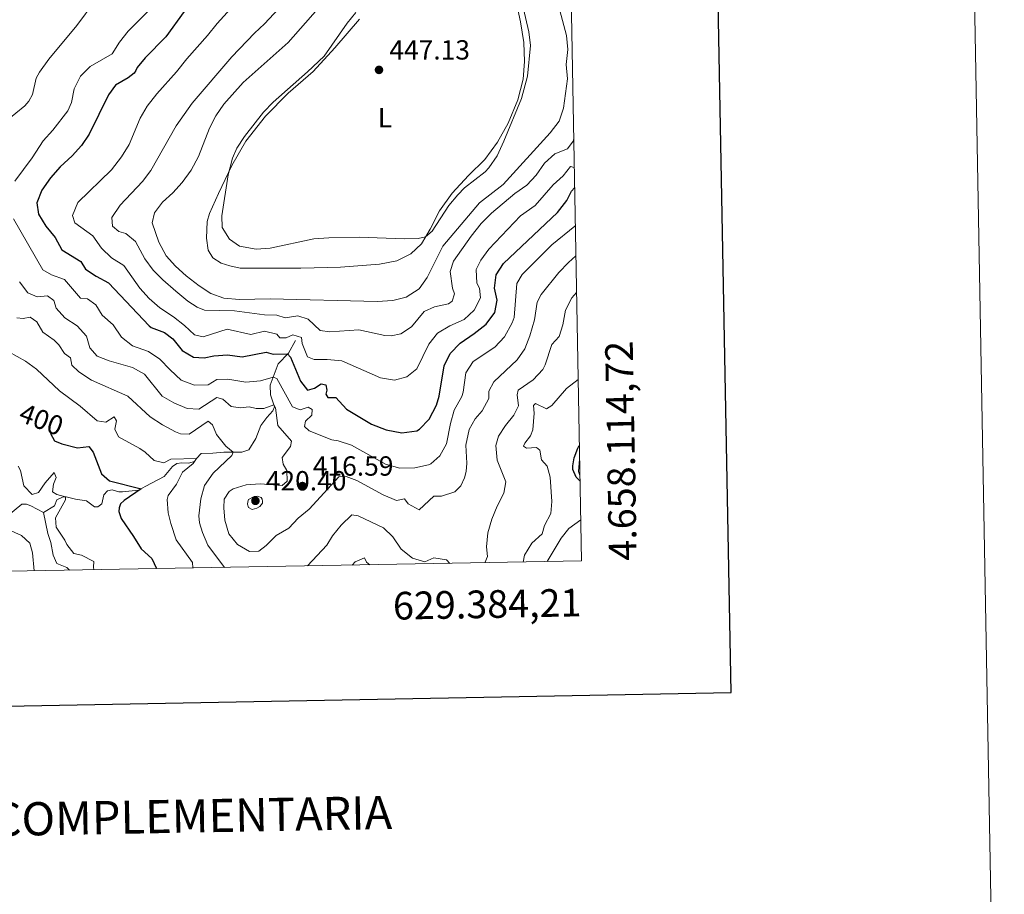
# Model space of a CAD drawing. Units: metres. Extents: x 625029 to 629537, y 657643 to 660693.
# Drawn here: x 629181 to 629537, y 657994 to 658310 of the extents above; entities that cross this region are included whole.
import ezdxf
from ezdxf.enums import TextEntityAlignment as Align

# ---------------------------------------------------------------- set-up
doc = ezdxf.new("R2010")
doc.units = ezdxf.units.M
doc.header["$MEASUREMENT"] = 0
doc.linetypes.add('DGN Style 3', pattern=[83.991614, 59.99401, -23.997604])
for name, color, linetype, lineweight in [('Carátula', 7, 'Continuous', 0), ('Elementos auxiliares', 7, 'Continuous', 0), ('Entidades rústicas y varios', 7, 'Continuous', 0), ('Hidrografía', 7, 'Continuous', 0), ('Relieve y altimetría', 7, 'Continuous', 0), ('Textos de rotulación', 7, 'Continuous', 0), ('Viales y ferrocarril', 7, 'Continuous', 0)]:
    doc.layers.add(name, color=color, linetype=linetype, lineweight=lineweight)
doc.styles.add('Style-arial', font='arial.shx', dxfattribs={"bigfont": 'arialbig.shx'})
doc.styles.add('Style-Arial Narrow', font='txt')
doc.styles.add('Style-ariali', font='ariali.shx', dxfattribs={"bigfont": 'arialibig.shx'})
doc.styles.add('Style-font002', font='font002.shx')

# ---------------------------------------------------------------- blocks, each defined once
blk = doc.blocks.new('5PATER_53')
at = {"layer": 'Relieve y altimetría', "linetype": 'Continuous', "lineweight": 0}
h = blk.add_hatch(color=250, dxfattribs=at)
edge = h.paths.add_edge_path(flags=16)
edge.add_ellipse((1.001171767711639e-08, 1.001171767711639e-08), major_axis=(-1.095731443231309, -1.11071070076283), ratio=0.9994222409660317, start_angle=0, end_angle=360)
blk = doc.blocks.new('5PATER_54')
at = {"layer": 'Relieve y altimetría', "linetype": 'Continuous', "lineweight": 0}
h = blk.add_hatch(color=250, dxfattribs=at)
edge = h.paths.add_edge_path(flags=16)
edge.add_ellipse((1.001171767711639e-08, 1.001171767711639e-08), major_axis=(-1.095731443231309, -1.11071070076283), ratio=0.9994222409660317, start_angle=0, end_angle=360)
blk = doc.blocks.new('5PATER_111')
at = {"layer": 'Relieve y altimetría', "linetype": 'Continuous', "lineweight": 0}
h = blk.add_hatch(color=250, dxfattribs=at)
edge = h.paths.add_edge_path(flags=16)
edge.add_ellipse((1.001171767711639e-08, 1.001171767711639e-08), major_axis=(-1.095731443231309, -1.11071070076283), ratio=0.9994222409660317, start_angle=0, end_angle=360)

msp = doc.modelspace()

# ---------------------------------------------------------------- linework, layer by layer
at = {"layer": 'Carátula', "color": 7, "linetype": 'Continuous', "lineweight": 30, "flags": 128}
msp.add_lwpolyline([(625838.4880000001, 660414.6830000001), (625884.057, 658000.1229999999), (629438.4140000001, 658067.2000000001), (629392.9010000001, 660478.7620000001), (625838.4880000001, 660414.6830000001)], dxfattribs=at)
at = {"layer": 'Carátula', "color": 7, "linetype": 'Continuous', "lineweight": 0}
msp.add_3dface([(625082.865, 657643.1240000001), (629537.1359999999, 657723.422), (629483.6040000002, 660692.9520000002), (625029.3330000001, 660612.6529999999)], dxfattribs=at)
at = {"layer": 'Elementos auxiliares', "color": 250, "linetype": 'Continuous', "lineweight": 0}
msp.add_3dface([(625936.6599999999, 658052.5700000002), (625895.49, 660365.7000000001), (629341.9199999999, 660427.8600000001), (629384.2100000001, 658114.7200000001)], dxfattribs=at)
at = {"layer": 'Entidades rústicas y varios', "color": 92, "linetype": 'Continuous', "lineweight": 0, "extrusion": (0.1565426597564863, -0.02512115911359322, 0.9873516714125493), "elevation": 82386.62622680615, "flags": 128}
msp.add_lwpolyline([(749555.8788613107, -510546.8012104199), (749557.2122433265, -510546.0695592735), (749561.7168375484, -510545.7415777253)], dxfattribs=at)
at = {"layer": 'Entidades rústicas y varios', "color": 92, "linetype": 'Continuous', "lineweight": 0}
msp.add_polyline3d([(629360.4820000001, 658317.5060000002, 445.873), (629362.2280000001, 658309.662, 445.789), (629363.3790000001, 658302.2350000001, 445.663), (629363.6640000001, 658295.2640000001, 445.494), (629363.189, 658288.915, 445.368), (629361.244, 658281.4880000001, 445.2), (629357.7609999999, 658272.9850000001, 445.242), (629353.8100000002, 658266.173, 445.915), (629349.3319999999, 658259.878, 446.125), (629343.4199999999, 658254.1529999999, 446.377), (629337.5249999999, 658247.6529999999, 446.377), (629332.8790000001, 658241.3620000001, 445.831), (629329.47, 658234.7069999999, 445.326), (629326.3940000001, 658229.425, 444.695), (629322.5460000001, 658225.774, 444.359), (629317.4110000001, 658223.2609999999, 444.359), (629311.2270000001, 658222.051, 444.401), (629297.0730000001, 658221.013, 444.401), (629282.7640000001, 658220.5850000001, 444.443), (629260.828, 658220.6270000001, 444.906), (629257.0770000002, 658221.415, 444.695), (629253.9010000001, 658222.3589999999, 444.611), (629250.949, 658224.3080000001, 444.443), (629249.226, 658227.071, 444.443), (629248.5819999999, 658231.459, 444.443), (629248.8800000001, 658237.4080000002, 444.569), (629249.7520000001, 658240.3829999999, 444.78), (629252.9380000001, 658247.615, 444.737), (629257.8030000001, 658257.771, 445.074), (629262.8060000001, 658266.544, 445.284), (629269.9340000001, 658275.608, 445.578), (629278.155, 658283.8400000001, 445.62), (629287.2110000001, 658291.7509999999, 445.494), (629295.0680000001, 658300.294, 445.789), (629303.94, 658310.598, 446.167)], dxfattribs=at)
at = {"layer": 'Hidrografía', "color": 142, "linetype": 'DGN Style 3', "lineweight": 13}
for points in [[(629280.8559999999, 658194.494, 428.15), (629278.2309999999, 658189.875, 425.88), (629274.5789999999, 658185.9510000001, 422.179), (629273.1510000001, 658182.1799999999, 420.708), (629271.6869999999, 658178.2749999999, 417.933), (629271.8130000001, 658174.8400000001, 415.83), (629273.1969999999, 658170.4029999999, 414.8210000000001), (629272.6610000001, 658168.9680000001, 414.443), (629270.3890000001, 658166.628, 414.2320000000001), (629268.274, 658163.747, 413.391), (629266.4539999999, 658158.976, 412.2560000000001), (629263.9780000001, 658154.9580000001, 411.289), (629261.4330000001, 658154.0050000001, 410.4480000000001), (629258.2370000001, 658154.007, 410.028), (629254.9410000001, 658154.0789999999, 408.892), (629250.963, 658153.7280000001, 407.673), (629246.6529999999, 658153.5530000001, 405.907), (629244.9990000001, 658151.7720000001, 404.9820000000001), (629244.236, 658150.746, 404.856), (629242.0680000001, 658150.0530000001, 404.015), (629239.75, 658150.2050000001, 403.721), (629237.9280000001, 658149.9750000001, 403.384), (629236.288, 658148.8330000001, 402.88), (629233.3500000001, 658145.2640000001, 401.9120000000001), (629226.6799999999, 658141.8090000001, 400.651), (629224.023, 658140.3189999999, 399.642), (629218.29, 658139.7039999999, 398.801), (629216.878, 658139.7690000001, 398.717), (629214.5700000002, 658140.3910000002, 398.633), (629212.8130000001, 658140.0260000001, 398.507), (629211.538, 658138.6740000001, 398.212), (629210.7930000002, 658135.3589999999, 397.7920000000001), (629209.3219999999, 658134.247, 397.371), (629208.1799999999, 658134.3400000001, 397.2030000000001), (629205.2320000001, 658136.456, 396.572), (629201.3090000001, 658137.0800000001, 395.185), (629197.8270000002, 658137.8630000001, 395.0590000000001), (629196.75, 658137.8530000001, 394.764), (629194.5390000001, 658136.79, 393.545), (629193.6850000002, 658134.6560000001, 392.872), (629189.655, 658132.243, 391.63)], [(629155.094, 658142.719, 392.808), (629155.426, 658140.963, 392.724), (629157.4820000001, 658139.6059999999, 392.682), (629164.997, 658137.0870000002, 392.5130000000001), (629169.3459999999, 658134.369, 392.4290000000001), (629173.2420000001, 658130.9850000001, 392.303), (629176.298, 658130.7180000001, 392.177), (629181.8130000001, 658135.2069999999, 392.051), (629183.5630000001, 658135.2010000001, 392.051), (629185.132, 658134.662, 391.967), (629189.655, 658132.243, 391.63)], [(629189.655, 658132.243, 391.63), (629191.3060000001, 658124.6370000001, 391.546), (629192.3130000001, 658121.4520000002, 391.336), (629193.1610000001, 658116.7679999999, 391.317), (629194.493, 658113.7820000001, 391.0540000000001), (629198.0770000002, 658112.3890000001, 390.725), (629199.0410000001, 658111.3810000002, 390.605)]]:
    msp.add_polyline3d(points, dxfattribs=at)
at = {"layer": 'Relieve y altimetría', "color": 30, "linetype": 'Continuous', "lineweight": 0, "flags": 128}
for points, elevation in [([(629361.2649999999, 658323.3270000002), (629365.175, 658306.065), (629365.8470000002, 658301.1000000001), (629364.689, 658289.9580000001), (629362.5290000001, 658281.9639999999), (629356.2020000002, 658266.4569999999), (629353.7320000001, 658261.2290000002), (629350.7779999999, 658256.9180000002), (629349.399, 658255.3670000001), (629341.939, 658249.6429999999), (629339.5279999999, 658247.105), (629336.307, 658243.2749999999), (629330.2590000001, 658233.983), (629327.8810000002, 658231.9790000002), (629325.1399999999, 658231.2640000001), (629320.1410000002, 658231.138), (629303.8870000001, 658231.794), (629292.8130000001, 658231.5989999999), (629287.4199999999, 658231.1440000001), (629271.635, 658227.821), (629266.649, 658227.4040000001), (629260.581, 658228.5349999999), (629257.0020000001, 658231.0689999999), (629254.331, 658235.311), (629254.125, 658239.5419999999), (629256.456, 658254.3520000001), (629258.0700000002, 658260.371), (629259.6440000001, 658264.021), (629262.361, 658268.219), (629269.2139999999, 658277.0360000001), (629272.692, 658280.628), (629285.176, 658291.5260000001), (629291.2220000002, 658297.2139999999), (629299.4569999999, 658309.1799999999), (629302.5800000001, 658313.0850000001)], 445), ([(629381.4160000001, 658267.5149999999), (629381.1660000001, 658266.5360000001), (629379.219, 658263.6850000002), (629374.5989999999, 658261.882), (629370.8970000001, 658258.517), (629367.8570000001, 658254.2509999999), (629364.4990000001, 658250.548), (629360.162, 658247.6140000002), (629351.6969999999, 658240.53), (629347.9790000002, 658236.7080000001), (629344.3470000002, 658232.145), (629337.9920000001, 658223.065), (629336.7339999999, 658219.392), (629337.645, 658213.3489999999), (629338.274, 658211.3489999999), (629337.5090000001, 658208.6740000001), (629336.1429999999, 658207.7290000002), (629331.1059999999, 658206.628), (629327.3999999999, 658204.892), (629322.804, 658199.3389999999), (629318.913, 658196.7990000001), (629315.432, 658196.1020000001), (629313.081, 658196.287), (629303.669, 658198.2420000001), (629293.1910000001, 658197.5630000001), (629289.7690000001, 658198.0419999999), (629285.3840000001, 658202.1399999999), (629281.709, 658203.3319999999), (629277.084, 658202.625), (629274.111, 658203.632), (629269.6040000002, 658203.696), (629258.7020000002, 658205.2120000002), (629247.905, 658205.348), (629245.271, 658206.4469999999), (629241.8870000001, 658208.642), (629237.4920000001, 658212.3030000001), (629232.885, 658216.315), (629229.3800000001, 658219.8829999999), (629226.375, 658224.0190000001), (629222.976, 658230.1840000001), (629219.44, 658233.121), (629216.966, 658233.814), (629214.5860000001, 658235.784), (629214.3520000001, 658238.9169999999), (629217.4280000001, 658243.4180000002), (629225.5020000001, 658251.949), (629228.5179999999, 658255.936), (629237.652, 658271.997), (629243.4160000001, 658280.2749999999), (629257.7760000001, 658296.9520000002), (629265.932, 658305.588), (629269.6130000001, 658308.9739999999), (629281.2609999999, 658321.6059999999)], 435), ([(629374.5730000001, 658320.6799999999), (629378.8119999999, 658304.719), (629379.328, 658299.5970000002), (629378.706, 658294.2270000001), (629379.233, 658289.0680000001), (629377.723, 658278.5020000001), (629376.219, 658273.7290000002), (629372.9500000001, 658269.581), (629355.8559999999, 658250.8450000001), (629347.4010000001, 658244.2390000002), (629334.051, 658228.588), (629328.4070000001, 658217.199), (629325.5140000001, 658213.1359999999), (629320.885, 658210.162), (629316.044, 658208.8829999999), (629310.3430000001, 658208.5410000001), (629271.611, 658209.453), (629260.605, 658209.257), (629254.929, 658209.7509999999), (629250.2309999999, 658211.463), (629246.01, 658214.162), (629241.3100000002, 658217.787), (629237.382, 658221.27), (629234.0970000002, 658225.037), (629231.4439999999, 658229.9450000002), (629228.9510000001, 658236.9680000001), (629229.8620000001, 658240.5460000001), (629232.773, 658244.4180000002), (629236.4809999999, 658247.8370000002), (629239.8470000002, 658251.5310000001), (629243.0560000001, 658256.0090000001), (629245.7649999999, 658260.9739999999), (629249.7080000001, 658271.1669999999), (629252.061, 658275.659), (629254.8790000001, 658279.9040000001), (629261.9070000001, 658287.7290000002), (629278.1710000001, 658302.1850000002), (629288.8810000002, 658314.3640000002)], 440), ([(629208.398, 658317.2409999999), (629201.7220000002, 658308.324), (629191.5970000002, 658296.1290000001), (629188.2990000001, 658291.4909999999), (629187.074, 658289.331), (629185.7320000001, 658283.3370000002), (629184.368, 658280.9450000002), (629182.8859999999, 658279.3270000002), (629176.4439999999, 658273.9850000001)], 415), ([(629381.6070000001, 658257.0419999999), (629380.2069999999, 658257.3160000001), (629377.6680000002, 658254.021), (629373.939, 658250.69), (629367.4850000001, 658243.294), (629362.1529999999, 658239.4739999999), (629350.771, 658227.486), (629347.8400000001, 658223.4350000002), (629346.1240000001, 658220.155), (629346.415, 658215.155), (629347.317, 658213.3189999999), (629347.6780000001, 658209.811), (629345.466, 658205.415), (629341.7550000001, 658202.0680000001), (629336.5760000001, 658199.7069999999), (629332.19, 658197.044), (629329.044, 658193.1599999999), (629324.6780000001, 658184.2370000001), (629321.0800000001, 658181.2540000001), (629316.648, 658180.1390000001), (629311.4979999999, 658180.9739999999), (629297.621, 658187.0819999999), (629292.2820000001, 658187.5700000002), (629287.605, 658187.571), (629285.1699999999, 658188.5310000001), (629283.19, 658193.3870000001), (629282.9680000001, 658195.544), (629279.8929999999, 658196.486), (629277.412, 658195.3620000001), (629275.192, 658195.378), (629274.0449999999, 658196.7820000001), (629269.6580000002, 658197.753), (629264.621, 658196.6510000001), (629256.048, 658198.52), (629247.476, 658195.78), (629244.294, 658196.456), (629240.669, 658199.8999999999), (629236.699, 658203.0140000001), (629231.7520000001, 658206.2810000001), (629227.855, 658209.565), (629224.5760000001, 658213.338), (629218.7110000001, 658221.5020000001), (629214.2320000001, 658224.3080000001), (629210.6599999999, 658227.8080000001), (629207.5600000002, 658232.2479999999), (629201.0680000001, 658236.9330000001), (629200.196, 658239.69), (629202.1370000001, 658244.311), (629214.3060000001, 658256.159), (629217.946, 658260.8640000002), (629220.6910000001, 658265.2930000002), (629224.649, 658274.7810000001), (629227.122, 658279.128), (629230.618, 658283.628), (629237.824, 658291.5800000001), (629241.561, 658296.3100000002), (629249.044, 658304.659), (629252.4720000002, 658309.0930000001), (629259.642, 658316.9439999999)], 430), ([(629228.334, 658314.382), (629220.328, 658306.341), (629217.145, 658302.338), (629214.52, 658298.0760000001), (629206.5560000001, 658293.5190000001), (629203.048, 658289.9600000001), (629200.733, 658285.3940000001), (629199.8430000001, 658280.446), (629198.4680000001, 658277.5120000001), (629193.065, 658270.463), (629189.55, 658266.6370000001), (629185.646, 658260.4299999999), (629179.28, 658252.04)], 420), ([(629178.8400000001, 658238.372), (629189.4080000002, 658220.0410000001), (629192.53, 658218.189), (629197.2660000002, 658216.54), (629203.0800000001, 658209.7820000001), (629205.632, 658209.5590000001), (629208.6130000001, 658207.375), (629210.8530000001, 658203.6570000001), (629214.8810000002, 658200.138), (629217.9450000002, 658195.5970000002), (629221.865, 658192.4920000001), (629227.6240000001, 658190.473), (629231.814, 658187.744), (629235.4520000002, 658183.7749999999), (629239.4770000001, 658180.121), (629244.2479999999, 658178.267), (629249.2320000001, 658178.4610000001), (629252.402, 658180.3430000001), (629256.341, 658180.426), (629262.8119999999, 658179.4099999999), (629268.1030000001, 658179.798), (629272.7779999999, 658181.1840000001), (629274.0800000001, 658180.7180000001), (629279.7110000001, 658170.5009999999), (629282.5140000001, 658169.429), (629285.392, 658170.2760000001), (629286.7890000001, 658169.5040000001), (629286.7760000001, 658167.3859999999), (629284.375, 658165.2849999999), (629284.0959999999, 658163.3049999999), (629285.7450000001, 658161.79), (629293.9850000001, 658158.548), (629296.2649999999, 658158.162), (629301.01, 658156.5580000001), (629313.375, 658149.7120000002), (629318.5590000001, 658148.321), (629323.9790000002, 658148.439), (629328.855, 658149.4600000001), (629329.7290000002, 658149.8270000002), (629333.0220000001, 658152.717), (629335.415, 658157.1089999999), (629336.8790000001, 658164.4750000001), (629338.2490000001, 658169.2820000001), (629340.9520000002, 658174.2350000001), (629341.4639999999, 658175.7139999999)], 420), ([(629341.4639999999, 658175.7139999999), (629342.4580000001, 658182.69), (629345.0390000001, 658186.8729999999), (629352.9580000001, 658192.0850000001), (629356.392, 658195.717), (629359.173, 658200.8659999999), (629359.8870000001, 658202.7679999999), (629360.8289999999, 658215.094), (629362.7820000001, 658218.2479999999), (629373.5490000001, 658229.0490000001), (629381.871, 658235.7649999999), (629381.9920000001, 658235.9890000002)], 420), ([(629206.413, 658191.8389999999), (629209.1399999999, 658188.8200000002), (629213.3759999999, 658187.111), (629221.834, 658184.6390000001), (629226.2660000002, 658182.2990000001), (629232.6100000001, 658174.2760000001), (629236.7640000001, 658171.899), (629241.598, 658169.842), (629245.7990000001, 658169.615), (629252.351, 658173.8450000001), (629254.5249999999, 658173.2270000001), (629257.5959999999, 658170.5689999999), (629260.9160000001, 658170.0930000001), (629264.0519999999, 658170.3940000001), (629266.5310000001, 658169.902), (629269.3899999999, 658169.841), (629272.9510000001, 658171.19), (629273.6329999999, 658170.065), (629274.368, 658163.69), (629279.425, 658157.9950000001), (629279.0140000001, 658156.119), (629276, 658152.1140000002), (629276.3859999999, 658149.784), (629277.7150000001, 658147.4330000001), (629277.798, 658143.5290000001), (629276.047, 658141.9510000001), (629268.021, 658142.665), (629263, 658142.2690000001), (629258.2720000001, 658140.8300000001), (629256.79, 658139.882), (629254.9780000001, 658137.027), (629254.8759999999, 658133.9010000001), (629255.263, 658129.4850000001), (629256.7150000001, 658124.5249999999), (629259.8470000002, 658120.6390000001), (629264.2150000001, 658118.119), (629267.5870000002, 658118.2919999999), (629270.2590000001, 658120.287), (629273.8700000001, 658123.905), (629278.365, 658126.5989999999), (629281.8090000001, 658130.2239999999), (629285.8119999999, 658133.4070000001), (629296.5109999999, 658145.0970000002), (629299.1440000001, 658145.2860000001), (629303.054, 658143.8030000001), (629312.4709999999, 658138.669), (629317.3540000002, 658136.592), (629320.2420000001, 658137.1850000002), (629321.601, 658135.4299999999), (629325.5770000002, 658133.2080000001), (629330.8589999999, 658138.1040000002), (629333.5719999999, 658138.2080000001), (629338.378, 658139.673), (629340.5530000001, 658141.9169999999), (629341.926, 658144.747), (629342.5160000002, 658147.0900000001), (629342.817, 658150.078), (629342.419, 658156.5460000001), (629343.622, 658162.307), (629345.7910000001, 658166.1290000001), (629348.311, 658169.0349999999), (629350.7080000001, 658173.426), (629350.6869999999, 658176.1499999999), (629352.5419999999, 658179.44), (629360.9920000001, 658187.398), (629363.771, 658191.409), (629365.5590000001, 658196.078), (629367.236, 658201.896), (629368.2120000002, 658208.3370000002), (629369.6840000001, 658211.03), (629376.081, 658218.966), (629379.5310000001, 658222.5830000001), (629382.192, 658225.0970000002)], 415), ([(629180.9920000001, 658215.6440000001), (629184.0009999999, 658211.679), (629187.368, 658210.2560000002), (629191.1440000001, 658210.6100000001), (629193.395, 658208.946), (629194.2760000001, 658206.1340000001), (629197.429, 658202.6000000001), (629201.8759999999, 658199.777), (629205.2139999999, 658196.054), (629206.413, 658191.8389999999)], 415), ([(629349.3019999999, 658114.0900000001), (629350.2640000001, 658116.3250000001), (629349.9310000001, 658119.8640000002), (629350.3300000001, 658124.8459999999), (629351.8559999999, 658129.804), (629353.7820000001, 658134.4839999999), (629356.173, 658139.209), (629356.902, 658143.3319999999), (629353.7409999999, 658151.1390000001), (629353.3189999999, 658156.4639999999), (629354.267, 658159.8080000001), (629356.807, 658163.6560000001), (629359.7820000001, 658167.3929999999), (629361.405, 658170.8230000001), (629361.02, 658174.8019999999), (629361.3929999999, 658176.476), (629366.7579999999, 658180.2620000001), (629370.2239999999, 658183.946), (629371.047, 658185.5850000001), (629373.463, 658193.0020000001), (629376.1830000001, 658195.8700000001), (629377.521, 658200.1140000002), (629378.4110000001, 658205.4439999999), (629380.771, 658209.8520000001), (629382.4350000002, 658211.763)], 410), ([(629179.9870000001, 658202.673), (629182.369, 658202.3840000001), (629184.869, 658202.8350000001), (629187.2890000001, 658201.1669999999), (629189.4280000001, 658197.419), (629193.5719999999, 658194.6040000002), (629195.216, 658192.8520000001), (629197.2339999999, 658189.7120000002), (629199.419, 658188.1159999999), (629199.9350000002, 658185.548), (629202.4380000001, 658183.071), (629207.084, 658180.0760000001), (629220.1429999999, 658174.2649999999), (629228.294, 658166.828), (629232.672, 658163.9060000001), (629237.3940000001, 658161.3810000002), (629239.1969999999, 658160.7350000001), (629242.3570000001, 658160.5989999999), (629249.1869999999, 658165.2290000002), (629250.7409999999, 658163.9839999999), (629252.2450000001, 658160.4169999999), (629255.6200000001, 658156.273), (629258.2370000001, 658154.007), (629257.7409999999, 658152.9060000001), (629251.0410000001, 658146.5260000001), (629247.9480000001, 658142.017), (629246.5770000002, 658137.2010000001), (629245.801, 658131.02), (629246.1399999999, 658128.53), (629247.2000000001, 658125.0630000001), (629249.152, 658120.4199999999), (629255.1020000001, 658112.392)], 410), ([(629177.1100000001, 658190.28), (629183.1290000001, 658187.02), (629187.1930000001, 658184.105), (629195.4439999999, 658176.2540000001), (629202.9269999999, 658170.7409999999), (629209.0700000002, 658165.426), (629212.2560000002, 658164.9520000002), (629215.2910000001, 658166.804), (629216.1000000001, 658165.3389999999), (629215.4639999999, 658162.4269999999), (629216.7830000002, 658159.6390000001), (629224.564, 658155.432), (629226.453, 658154.0770000002), (629229.717, 658151.013), (629233.2000000001, 658150.2640000001), (629235.7830000002, 658151.4850000001), (629245.0320000001, 658151.807), (629243.8470000002, 658149.9469999999), (629239.9580000001, 658146.7810000001), (629237.7280000001, 658142.4439999999), (629234.8130000001, 658138.369), (629234.413, 658136.997), (629234.7450000001, 658132.179), (629235.771, 658128.2690000001), (629237.615, 658122.399), (629243.595, 658114.1359999999), (629243.6329999999, 658112.1850000002)], 405.0000000000001), ([(629363.1669999999, 658114.3400000001), (629363.6200000001, 658116.8659999999), (629366.2250000001, 658121.152), (629369.9950000001, 658124.52), (629370.8, 658127.5419999999), (629373.19, 658131.94), (629373.5349999999, 658136.19), (629372.9199999999, 658145.0179999999), (629371.828, 658148.9790000002), (629369.7930000002, 658151.3100000002), (629369.163, 658154.824), (629367.9720000002, 658155.7579999999), (629364.2990000001, 658155.5020000001), (629363.2390000002, 658156.2309999999), (629363.699, 658157.2640000001), (629365.844, 658159.9770000001), (629366.6310000002, 658162.146), (629367.132, 658168.125), (629366.925, 658170.9890000002), (629367.646, 658171.645), (629371.5410000001, 658169.744), (629373.5530000001, 658170.9790000002), (629378.8670000001, 658177.0530000001), (629382.976, 658180.328), (629383.0090000001, 658180.3840000001)], 405), ([(629180.5490000001, 658149.054), (629181.422, 658147.4210000001), (629182.5789999999, 658141.844), (629185.642, 658138.8160000001), (629187.8430000001, 658139.4739999999), (629190.2420000001, 658142.9890000002), (629193.581, 658146.7239999999), (629194.3219999999, 658144.9520000002), (629193.3260000001, 658142.4850000001), (629192.9639999999, 658139.767), (629194.524, 658138.7910000001), (629197.6120000001, 658137.8600000001), (629197.655, 658136.7820000001), (629194.0819999999, 658130.2990000001), (629194.3119999999, 658126.963), (629197.446, 658122.2919999999), (629198.1510000001, 658120.716), (629200.7080000001, 658117.4569999999), (629203.405, 658116.8219999999), (629207.8270000002, 658114.49), (629207.746, 658112.4569999999), (629207.9199999999, 658111.5410000001)], 395.0000000000001), ([(629265.888, 658138.0249999999), (629263.878, 658136.8910000002), (629263.592, 658136.1229999999), (629263.4720000002, 658135.2180000001), (629263.7820000001, 658134), (629265.1140000002, 658133.365), (629266.8049999999, 658133.7649999999), (629267.896, 658134.4480000001), (629268.8630000001, 658135.571), (629268.9140000001, 658136.3770000001), (629268.7949999999, 658137.0870000002), (629268.371, 658137.7020000002), (629267.034, 658138.101), (629265.888, 658138.0249999999)], 420), ([(629285.1059999999, 658112.9330000001), (629292.115, 658120.469), (629294.159, 658123.7919999999), (629297.274, 658127.6980000001), (629301.1440000001, 658131.4430000001), (629303.4350000002, 658131.065), (629312.6240000001, 658126.757), (629316, 658123.398), (629319.0249999999, 658118.9780000001), (629323.145, 658115.767), (629327.6329999999, 658114.4369999999), (629330.7860000001, 658115.8459999999), (629335.369, 658115.0889999999), (629336.5830000001, 658113.861)], 410), ([(629186.2690000001, 658111.1510000001), (629185.6529999999, 658117.6540000001), (629184.686, 658121.173), (629181.7509999999, 658123.895), (629167.19, 658130.4040000001)], 395.0000000000001), ([(629301.3289999999, 658113.2250000001), (629302.334, 658114.415), (629305.733, 658115.8200000002), (629306.521, 658114.324), (629307.672, 658113.3400000001)], 405)]:
    msp.add_lwpolyline(points, dxfattribs=dict(at, elevation=elevation))
at = {"layer": 'Relieve y altimetría', "color": 30, "linetype": 'Continuous', "lineweight": 30, "flags": 128}
for points, elevation in [([(629240.547, 658313.3940000001), (629233.9739999999, 658304.1780000001), (629226.4739999999, 658296.6040000002), (629223.5730000001, 658293.2010000001), (629223.0770000002, 658292.0689999999), (629222.4169999999, 658291.1059999999), (629220.2949999999, 658289.4380000001), (629215.7609999999, 658286.744), (629213.23, 658283.2990000001), (629206.1580000002, 658269.081), (629203.3910000002, 658264.899), (629199.996, 658261.1850000002), (629195.6699999999, 658257.27), (629192.217, 658253.2069999999), (629189.0260000001, 658248.8360000001), (629187.25, 658244.1570000001), (629187.9269999999, 658240.078), (629190.4990000001, 658235.7919999999), (629193.8999999999, 658231.638), (629196.3459999999, 658227.2640000001), (629203.2320000001, 658222.9550000001), (629204.8540000002, 658220.1950000002), (629208.77, 658217.686), (629213.2150000001, 658215.348), (629227.8810000002, 658199.77)], 425), ([(629227.8810000002, 658199.77), (629228.655, 658199.1850000002), (629233.459, 658197.297), (629236.47, 658195.0090000001), (629239.7779999999, 658190.8330000001), (629243.896, 658188.388), (629247.794, 658188.1340000001), (629251.2760000001, 658188.8999999999), (629256.2609999999, 658189.2919999999), (629261.497, 658188.5419999999), (629270.2139999999, 658190.236), (629272.723, 658189.5419999999), (629277.9040000001, 658189.564), (629278.9890000002, 658188.395), (629282.6699999999, 658179.7690000001), (629285.122, 658176.4850000001), (629287.6610000001, 658177.1710000001), (629290.05, 658178.7339999999), (629291.7919999999, 658178.3929999999), (629292.155, 658176.5349999999), (629291.7849999999, 658174.9950000001), (629292.5, 658173.8360000001), (629295.3589999999, 658173.773), (629299.3049999999, 658169.5819999999), (629308.271, 658164.172), (629313.6089999999, 658162.1040000002), (629319.2720000001, 658161.037), (629324.6710000001, 658161.7280000001), (629325.6950000002, 658162.412), (629329.1410000002, 658166.0349999999), (629331.744, 658171.0800000001), (629332.8180000001, 658174.3019999999), (629334.605, 658185.2640000001), (629336.74, 658189.7820000001), (629340.3790000001, 658193.415), (629345.4580000001, 658196.939), (629349.706, 658200.378), (629352.892, 658204.548), (629353.7960000001, 658208.9700000001), (629352.7820000001, 658213.3659999999), (629353.425, 658218.1969999999), (629356.0050000001, 658222.314), (629375.517, 658240.699), (629378.8759999999, 658245.064), (629380.5660000001, 658248.4920000001), (629381.7420000001, 658249.6660000001)], 425), ([(629192.2520000001, 658160.869), (629193.6159999999, 658158.196), (629196.284, 658157.094), (629202.0050000001, 658155.5889999999), (629206.0870000002, 658156.1059999999), (629207.591, 658154.088), (629210.6170000001, 658146.284), (629213.521, 658143.6969999999), (629224.966, 658140.848), (629218.817, 658136.6399999999), (629217.51, 658135.324), (629217.0419999999, 658133.9210000001), (629216.9790000002, 658132.5760000001), (629217.7660000002, 658130.0700000002), (629222.28, 658123.5549999999), (629225.0590000001, 658119.142), (629228.842, 658115.6089999999), (629230.565, 658111.9500000001)], 400), ([(629383.6799999999, 658143.675), (629382.3459999999, 658144.98), (629381.128, 658147.7640000001), (629381.0560000001, 658149.111), (629381.5900000001, 658151.994), (629382.912, 658155.497), (629383.446, 658156.4600000001)], 400)]:
    msp.add_lwpolyline(points, dxfattribs=dict(at, elevation=elevation))
at = {"layer": 'Viales y ferrocarril', "color": 250, "linetype": 'DGN Style 3', "lineweight": 0}
msp.add_polyline3d([(629371.8600000001, 658114.497, 402.593), (629374.3840000001, 658118.7760000001, 402.699), (629376.8559999999, 658122.912, 402.633), (629379.6440000001, 658126.4650000001, 401.9100000000001), (629383.939, 658129.5410000001, 401.26)], dxfattribs=at)

# ---------------------------------------------------------------- block references
at = {"layer": 'Relieve y altimetría', "color": 250, "linetype": 'Continuous', "lineweight": 0}
for name, p in [('5PATER_111', (629311.0090000001, 658292.274, 447.133)), ('5PATER_54', (629283.3319999999, 658141.8160000001, 416.594)), ('5PATER_53', (629266.3250000001, 658136.4680000001, 420.396))]:
    msp.add_blockref(name, p, dxfattribs=at)

# ---------------------------------------------------------------- texts
at = {"layer": 'Carátula', "color": 7, "linetype": 'Continuous', "lineweight": 0, "style": 'Style-font002'}
msp.add_text('4.658.114,72', height=10.000002, rotation=91.04739386382353, dxfattribs=at).set_placement((629394.2096688321, 658114.7202054298), align=Align.TOP_LEFT)
msp.add_text('629.384,21', height=10.000002, rotation=1.032776044219109, dxfattribs=at).set_placement((629384.1077860736, 658104.7185019238), align=Align.TOP_RIGHT)
at = {"layer": 'Carátula', "color": 7, "linetype": 'Continuous', "lineweight": 0, "style": 'Style-arial'}
msp.add_text('INFORMACIÓN COMPLEMENTARIA', height=11.999976, rotation=1.032776044219109, dxfattribs=at).set_placement((629186.3378464889, 658021.4939135497), align=Align.MIDDLE_CENTER)
at = {"layer": 'Entidades rústicas y varios', "color": 92, "linetype": 'Continuous', "lineweight": 0, "style": 'Style-Arial Narrow'}
msp.add_text('L', height=7.000002000000001, dxfattribs=at).set_placement((629313.1561597836, 658275.003001, 445.909), align=Align.MIDDLE_CENTER)
at = {"layer": 'Textos de rotulación', "color": 250, "linetype": 'Continuous', "lineweight": 0, "style": 'Style-arial'}
for s, p in [('447.13', (629314.7590000001, 658296.024, 447.133)), ('416.59', (629287.0819999999, 658145.5660000001, 416.594)), ('420.40', (629270.0750000001, 658140.2180000001, 420.396))]:
    msp.add_text(s, height=7.000002000000001, dxfattribs=at).set_placement(p)
at = {"layer": 'Textos de rotulación', "color": 27, "linetype": 'Continuous', "lineweight": 0, "style": 'Style-ariali'}
msp.add_text('400', height=7.000002000000001, rotation=339.3019315342019, dxfattribs=at).set_placement((629188.9185176478, 658165.8689289037, 400), align=Align.MIDDLE_CENTER)

doc.saveas('drawing.dxf')
